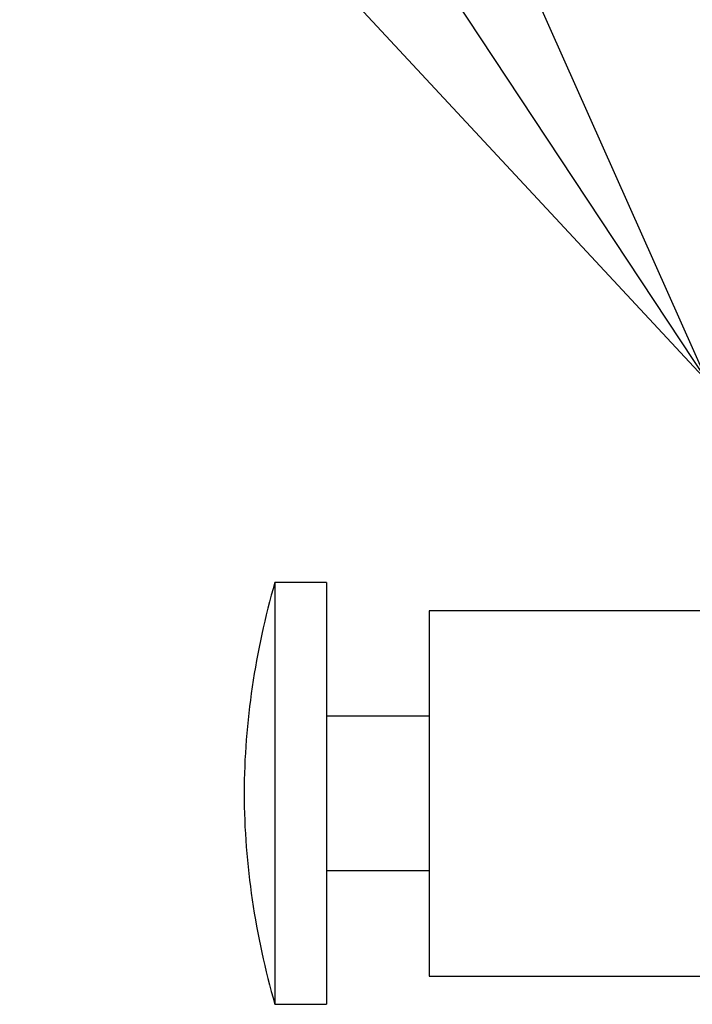
# Model space of a CAD drawing. Extents: x 576 to 757, y 347 to 538.
# Drawn here: x 596 to 598, y 409 to 411 of the extents above; entities that cross this region are included whole.
import ezdxf

# ---------------------------------------------------------------- set-up
doc = ezdxf.new("R2010")
doc.units = 0
doc.layers.add('DEFAULT', color=7, linetype='CONTINUOUS')
doc.layers.add('USBカバー', color=7, linetype='CONTINUOUS')

# ---------------------------------------------------------------- blocks, each defined once
blk = doc.blocks.new('SEANNOT_GROUP2')
at = {"layer": 'DEFAULT', "color": 7, "linetype": 'CONTINUOUS'}
for p, q in [((15.6768, 8.7309), (21.4457, 0)), ((20.6213, 1.8524), (21.4457, 0)), ((21.4457, 0), (20.0651, 1.4849))]:
    blk.add_line(p, q, dxfattribs=at)
blk = doc.blocks.new('SE2')
at = {"layer": 'USBカバー', "color": 7, "linetype": 'CONTINUOUS'}
for p, q in [((7.02, 49.6311), (7.02, 48.8111)), ((7.12, 49.6311), (7.02, 49.6311)), ((7.12, 49.6311), (7.12, 48.8111)), ((7.32, 49.5761), (7.32, 48.8661)), ((7.86, 49.5761), (7.32, 49.5761)), ((7.32, 49.3711), (7.12, 49.3711)), ((7.12, 49.0711), (7.32, 49.0711)), ((7.32, 48.8661), (7.86, 48.8661)), ((7.02, 48.8111), (7.12, 48.8111))]:
    blk.add_line(p, q, dxfattribs=at)
for centre, start, end in [((8.4688, 49.2097), 163.7819, 179.5668), ((8.4688, 49.2325), 180.4332, 196.2181)]:
    blk.add_arc(centre, 1.5088, start, end, dxfattribs=at)

msp = doc.modelspace()

# ---------------------------------------------------------------- block references
at = {"layer": 'DEFAULT', "color": 7}
for name, p in [('SEANNOT_GROUP2', (576.1777, 410.1549)), ('SE2', (589.7634, 360.1329))]:
    msp.add_blockref(name, p, dxfattribs=at)

doc.saveas('drawing.dxf')
